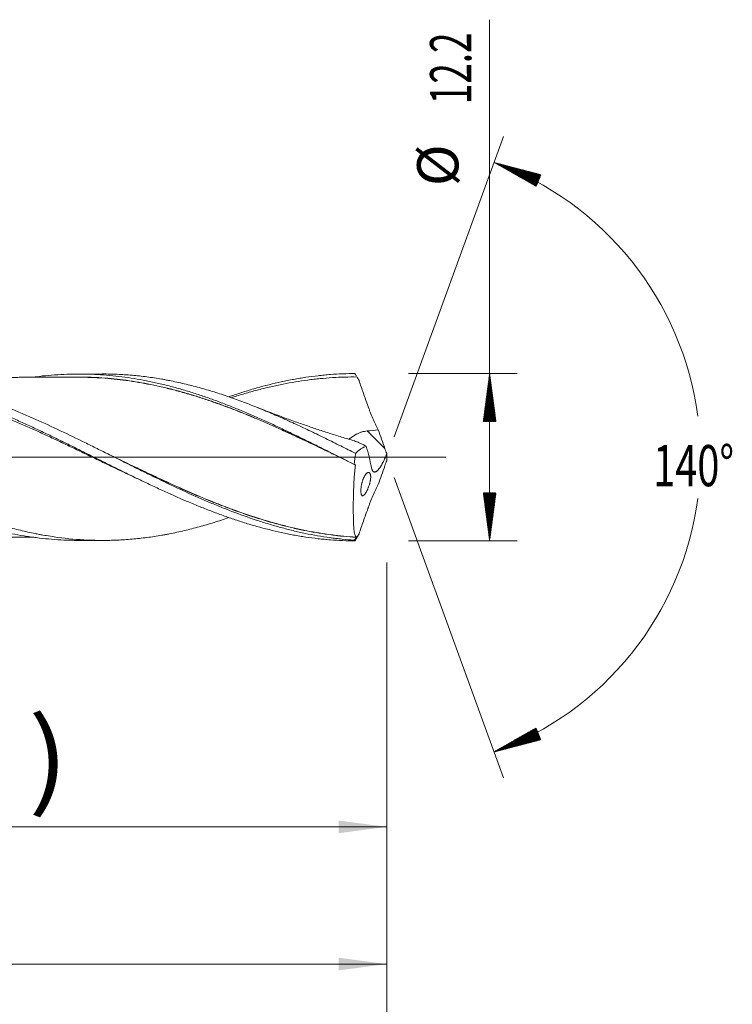
# Model space of a CAD drawing. Units: millimetres. Extents: x -200 to 104, y -200 to 32.
# Drawn here: x 52 to 104, y -40 to 32 of the extents above; entities that cross this region are included whole.
import ezdxf

# ---------------------------------------------------------------- set-up
doc = ezdxf.new("R2010")
doc.units = ezdxf.units.MM
doc.linetypes.add('CENTER', pattern=[47.5, 22, -8.5, 8.5, -8.5])
for name, color, linetype in [('1', 4, 'Continuous'), ('2', 7, 'Continuous'), ('SK2', 7, 'Continuous'), ('SK4', 2, 'CENTER')]:
    doc.layers.add(name, color=color, linetype=linetype)
doc.styles.add('iso_b_vert', font='simplex.shx')
doc.dimstyles.get("Standard").update_dxf_attribs({"dimtxt": 0.18, "dimasz": 0.18, "dimexe": 0.18, "dimexo": 0.0625, "dimgap": 0.09, "dimtad": 1, "dimzin": 0, "dimdsep": 52, "dimtxsty": 'Standard', "dimcen": 0.09, "dimadec": 0, "dimazin": 0, "dimtfac": 1, "dimtdec": 4, "dimtofl": 0, "dimtmove": 0, "dimatfit": 3, "dimfxl": 1, "dimtolj": 1, "dimtzin": 0, "dimarcsym": 0})

# ---------------------------------------------------------------- blocks, each defined once
blk = doc.blocks.new('_U0')
at = {"layer": 'SK2', "lineweight": 13}
for p, q in [((19.4, -7.6875), (19.4, -28.94799)), ((79, -7.6875), (79, -28.94799)), ((79, -26.94799), (19.4, -26.94799))]:
    blk.add_line(p, q, dxfattribs=at)
at = {"layer": 'SK2', "lineweight": 18}
for points in [[(19.4, -26.94799), (22.899998, -26.487206), (22.900002, -27.408774)], [(79, -26.94799), (75.500002, -27.408774), (75.499998, -26.487206)]]:
    blk.add_solid(points, dxfattribs=at)
at = {"layer": 'SK2', "lineweight": 18, "char_height": 3, "attachment_point": 7, "line_spacing_factor": 1.084337, "style": 'iso_b_vert'}
for s, insert in [('\\W1.1313;{\\H1.88x;(}', (43.738544, -24.750375)), ('\\W1.1313;{\\H1.88x;)}', (52.879456, -24.750375)), ('\\W0.7346;59.6', (45.838544, -24.750375))]:
    blk.add_mtext(s, dxfattribs=dict(at, insert=insert))
blk = doc.blocks.new('_U1')
at = {"layer": 'SK2', "lineweight": 13}
for p, q in [((2, -7.6875), (2, -38.94799)), ((79, -7.6875), (79, -38.94799)), ((79, -36.94799), (2, -36.94799))]:
    blk.add_line(p, q, dxfattribs=at)
at = {"layer": 'SK2', "lineweight": 18}
for points in [[(2, -36.94799), (5.499998, -36.487206), (5.500002, -37.408774)], [(79, -36.94799), (75.500002, -37.408774), (75.499998, -36.487206)]]:
    blk.add_solid(points, dxfattribs=at)
at = {"layer": 'SK2', "lineweight": 18, "insert": (38.867172, -36.062875), "char_height": 3, "attachment_point": 7, "line_spacing_factor": 1.084337, "style": 'iso_b_vert'}
blk.add_mtext('\\W0.6740;77', dxfattribs=at)
blk = doc.blocks.new('_U3')
at = {"layer": 'SK2', "lineweight": 13}
for p, q in [((79, -7.6875), (79, -54.94799)), ((-45, -8.5875), (-45, -54.94799)), ((-45, -52.94799), (79, -52.94799))]:
    blk.add_line(p, q, dxfattribs=at)
at = {"layer": 'SK2', "lineweight": 18}
for points in [[(-45, -52.94799), (-41.500002, -52.487206), (-41.499998, -53.408774)], [(79, -52.94799), (75.500002, -53.408774), (75.499998, -52.487206)]]:
    blk.add_solid(points, dxfattribs=at)
at = {"layer": 'SK2', "lineweight": 18, "insert": (14.463258, -52.062875), "char_height": 3, "attachment_point": 7, "line_spacing_factor": 1.084337, "style": 'iso_b_vert'}
blk.add_mtext('\\W0.6506;124', dxfattribs=at)
blk = doc.blocks.new('_U4')
at = {"layer": '2', "lineweight": 13}
for p, q in [((0, -7.6875), (0, -46.94799)), ((79, -7.6875), (79, -46.94799)), ((79, -44.94799), (0, -44.94799))]:
    blk.add_line(p, q, dxfattribs=at)
at = {"layer": '2', "lineweight": 18}
for points in [[(0, -44.94799), (3.499998, -44.487206), (3.500002, -45.408774)], [(79, -44.94799), (75.500002, -45.408774), (75.499998, -44.487206)]]:
    blk.add_solid(points, dxfattribs=at)
at = {"layer": '2', "lineweight": 18, "insert": (37.867172, -44.062875), "char_height": 3, "attachment_point": 7, "line_spacing_factor": 1.084337, "style": 'iso_b_vert'}
blk.add_mtext('\\W0.6927;79', dxfattribs=at)

msp = doc.modelspace()

# ---------------------------------------------------------------- hatches: boundary and pattern name
at = {"layer": '2', "lineweight": 13}
h = msp.add_hatch(dxfattribs=at)
h.set_pattern_fill('ANSI31', color=256, scale=0.0062, style=0)
h.paths.add_polyline_path([(86.5, 6.1), (86.961, 2.6), (86.039, 2.6)])
h = msp.add_hatch(dxfattribs=at)
h.set_pattern_fill('ANSI31', color=256, scale=0.0062, style=0)
h.paths.add_polyline_path([(86.5, -6.1), (86.039, -2.6), (86.961, -2.6)])
at = {"layer": 'SK2', "lineweight": 13}
h = msp.add_hatch(dxfattribs=at)
h.set_pattern_fill('ANSI31', color=256, scale=0.0062, style=0)
h.paths.add_polyline_path([(86.819, 21.485), (90.234, 20.59), (89.886, 19.737)])
h = msp.add_hatch(dxfattribs=at)
h.set_pattern_fill('ANSI31', color=256, scale=0.0062, style=0)
h.paths.add_polyline_path([(86.819, -21.485), (89.886, -19.737), (90.234, -20.59)])

# ---------------------------------------------------------------- linework, layer by layer
at = {"layer": '1', "lineweight": 18}
for p, q in [((58.282, 6.067), (56.531, 6.064)), ((56.531, -6.064), (58.282, -6.067))]:
    msp.add_line(p, q, dxfattribs=at)
at = {"layer": '1', "lineweight": 13}
msp.add_line((78.865, 0.626), (77.582, 1.913), dxfattribs=at)
at = {"layer": '1', "lineweight": 13, "ltscale": 0.05}
msp.add_line((-51.5, 0), (83.297, 0), dxfattribs=at)
at = {"layer": '1', "lineweight": 18}
for points, knots in [([(19.544, 5.971), (20.14, 5.945), (20.737, 5.897), (21.483, 5.811), (21.632, 5.792), (21.93, 5.753), (22.079, 5.731), (22.526, 5.664), (22.824, 5.614), (23.419, 5.503), (23.716, 5.443), (24.311, 5.313), (24.609, 5.244), (25.204, 5.094), (25.502, 5.015), (25.949, 4.889), (26.098, 4.846), (26.396, 4.757), (26.545, 4.712), (27.29, 4.48), (27.885, 4.279), (28.777, 3.954), (29.074, 3.842), (29.669, 3.611), (29.967, 3.492), (30.414, 3.308), (30.563, 3.246), (30.861, 3.121), (31.01, 3.058), (31.457, 2.867), (31.755, 2.736), (32.35, 2.471), (32.647, 2.336), (33.241, 2.061), (33.538, 1.921), (34.133, 1.639), (34.431, 1.496), (34.878, 1.281), (35.027, 1.208), (35.325, 1.063), (35.474, 0.991), (35.921, 0.772), (36.219, 0.625), (36.664, 0.404), (36.813, 0.33), (37.11, 0.182), (37.258, 0.108), (37.704, -0.114), (38.001, -0.262), (38.596, -0.557), (38.894, -0.704), (39.341, -0.924), (39.49, -0.997), (39.788, -1.143), (39.937, -1.215), (40.383, -1.432), (40.681, -1.576), (41.275, -1.86), (41.572, -2), (42.017, -2.208), (42.166, -2.277), (42.463, -2.414), (42.909, -2.617), (43.355, -2.815), (43.802, -3.01), (43.952, -3.074), (44.25, -3.201), (44.398, -3.263), (44.696, -3.387), (44.845, -3.448), (45.142, -3.57), (45.29, -3.629), (45.587, -3.747), (45.736, -3.805), (46.032, -3.92), (46.181, -3.976), (46.627, -4.142), (46.924, -4.249), (47.519, -4.455), (47.816, -4.554), (48.263, -4.697), (48.412, -4.744), (48.71, -4.835), (48.858, -4.88), (49.155, -4.967), (49.304, -5.009), (49.601, -5.092), (49.75, -5.131), (50.492, -5.325), (51.087, -5.461), (51.978, -5.635), (52.276, -5.689), (52.722, -5.761), (52.871, -5.784), (53.169, -5.827), (53.317, -5.847), (53.763, -5.904), (54.06, -5.936), (54.654, -5.99), (54.951, -6.011), (55.545, -6.044), (55.842, -6.054), (56.27, -6.062), (56.4, -6.063), (56.531, -6.064)], [0, 0, 0, 0, 0.048264, 0.048264, 0.06033, 0.06033, 0.072396, 0.072396, 0.096527, 0.096527, 0.120659, 0.120659, 0.144791, 0.144791, 0.168923, 0.168923, 0.180989, 0.180989, 0.193055, 0.193055, 0.241319, 0.241319, 0.26545, 0.26545, 0.289582, 0.289582, 0.301648, 0.301648, 0.313714, 0.313714, 0.337846, 0.337846, 0.361978, 0.361978, 0.38611, 0.38611, 0.410242, 0.410242, 0.422307, 0.422307, 0.434373, 0.434373, 0.458505, 0.458505, 0.470571, 0.470571, 0.482637, 0.482637, 0.506769, 0.506769, 0.530901, 0.530901, 0.542967, 0.542967, 0.555033, 0.555033, 0.579165, 0.579165, 0.603296, 0.603296, 0.615362, 0.615362, 0.627428, 0.65156, 0.65156, 0.663626, 0.663626, 0.675692, 0.675692, 0.687758, 0.687758, 0.699824, 0.699824, 0.71189, 0.71189, 0.723956, 0.723956, 0.748088, 0.748088, 0.772219, 0.772219, 0.784285, 0.784285, 0.796351, 0.796351, 0.808417, 0.808417, 0.820483, 0.820483, 0.868747, 0.868747, 0.892879, 0.892879, 0.904945, 0.904945, 0.917011, 0.917011, 0.941142, 0.941142, 0.965274, 0.965274, 0.989406, 0.989406, 1, 1, 1, 1]), ([(20.289, 5.998), (20.646, 5.999), (21.003, 5.992), (21.721, 5.961), (22.082, 5.938), (22.804, 5.876), (23.166, 5.837), (23.89, 5.743), (24.253, 5.688), (24.798, 5.594), (24.98, 5.561), (25.345, 5.49), (25.527, 5.453), (26.076, 5.336), (26.44, 5.251), (27.167, 5.067), (27.53, 4.968), (28.073, 4.81), (28.253, 4.755), (28.615, 4.644), (28.795, 4.586), (29.337, 4.41), (29.697, 4.287), (30.418, 4.028), (30.779, 3.894), (31.5, 3.614), (31.86, 3.469), (32.583, 3.17), (32.945, 3.015), (33.669, 2.698), (34.033, 2.535), (34.579, 2.285), (34.761, 2.201), (35.035, 2.074), (35.127, 2.031), (35.309, 1.945), (35.765, 1.73), (36.22, 1.512), (36.945, 1.16), (37.306, 0.982), (38.029, 0.626), (38.389, 0.446), (39.11, 0.087), (39.471, -0.092), (40.011, -0.362), (40.191, -0.452), (40.551, -0.631), (41.092, -0.899), (41.633, -1.165), (42.356, -1.517), (42.718, -1.692), (43.444, -2.038), (43.808, -2.208), (44.265, -2.418), (44.356, -2.46), (44.539, -2.543), (44.812, -2.667), (45.085, -2.788), (45.63, -3.029), (45.992, -3.185), (46.715, -3.487), (47.076, -3.633), (47.798, -3.916), (48.158, -4.052), (48.878, -4.313), (49.238, -4.438), (49.958, -4.676), (50.319, -4.789), (51.04, -5.002), (51.401, -5.103), (51.944, -5.243), (52.125, -5.288), (52.488, -5.375), (52.67, -5.417), (53.033, -5.496), (53.216, -5.534), (53.489, -5.589), (53.581, -5.606), (53.763, -5.641), (53.854, -5.657), (54.309, -5.738), (54.672, -5.795), (55.759, -5.941), (56.48, -6.007), (57.561, -6.057), (57.92, -6.066), (58.64, -6.067), (59, -6.06), (59.72, -6.029), (60.081, -6.006), (60.803, -5.943), (61.165, -5.903), (61.89, -5.808), (62.253, -5.752), (62.709, -5.672), (62.8, -5.656), (62.982, -5.622), (63.256, -5.57), (63.528, -5.514), (63.891, -5.435), (64.073, -5.394), (64.435, -5.309), (64.615, -5.264), (65.158, -5.125), (65.518, -5.026), (66.239, -4.814), (66.599, -4.702), (67.135, -4.525), (67.312, -4.465), (67.489, -4.404)], [0, 0, 0, 0, 0.022768, 0.022768, 0.045766, 0.045766, 0.068764, 0.068764, 0.091762, 0.091762, 0.103261, 0.103261, 0.11476, 0.11476, 0.137758, 0.137758, 0.160756, 0.160756, 0.172255, 0.172255, 0.183754, 0.183754, 0.206752, 0.206752, 0.22975, 0.22975, 0.252748, 0.252748, 0.275746, 0.275746, 0.298744, 0.298744, 0.310243, 0.310243, 0.315993, 0.315993, 0.321742, 0.34474, 0.34474, 0.367738, 0.367738, 0.390736, 0.390736, 0.413734, 0.413734, 0.425233, 0.425233, 0.436732, 0.45973, 0.45973, 0.482728, 0.482728, 0.505727, 0.505727, 0.511476, 0.511476, 0.517226, 0.528725, 0.528725, 0.551723, 0.551723, 0.574721, 0.574721, 0.597719, 0.597719, 0.620717, 0.620717, 0.643715, 0.643715, 0.666713, 0.666713, 0.678212, 0.678212, 0.689711, 0.689711, 0.70121, 0.70121, 0.706959, 0.706959, 0.712709, 0.712709, 0.735707, 0.735707, 0.781703, 0.781703, 0.804701, 0.804701, 0.827699, 0.827699, 0.850697, 0.850697, 0.873695, 0.873695, 0.896693, 0.896693, 0.902442, 0.902442, 0.908192, 0.919691, 0.919691, 0.93119, 0.93119, 0.942689, 0.942689, 0.965687, 0.965687, 0.988685, 0.988685, 1, 1, 1, 1]), ([(61.082, -1.681), (60.949, -1.619), (60.816, -1.557), (60.383, -1.355), (60.084, -1.215), (59.485, -0.931), (59.186, -0.788), (58.587, -0.502), (58.288, -0.358), (57.84, -0.141), (57.69, -0.069), (57.391, 0.075), (57.241, 0.147), (56.792, 0.364), (56.492, 0.508), (55.894, 0.794), (55.594, 0.937), (54.995, 1.221), (54.696, 1.362), (54.098, 1.641), (53.799, 1.779), (53.35, 1.983), (53.2, 2.051), (52.901, 2.185), (52.751, 2.252), (52.302, 2.451), (52.003, 2.581), (51.108, 2.964), (50.511, 3.209), (49.615, 3.557), (49.317, 3.671), (48.869, 3.836), (48.719, 3.89), (48.42, 3.996), (48.27, 4.049), (47.522, 4.306), (46.924, 4.496), (46.027, 4.757), (45.727, 4.839), (45.128, 4.995), (44.829, 5.069), (44.231, 5.206), (43.932, 5.271), (43.334, 5.389), (43.035, 5.443), (42.586, 5.517), (42.436, 5.541), (42.137, 5.585), (41.987, 5.606), (41.538, 5.665), (41.239, 5.699), (40.641, 5.757), (40.342, 5.781), (39.893, 5.808), (39.743, 5.816), (39.444, 5.829), (39.294, 5.834), (38.845, 5.846), (38.546, 5.849), (38.097, 5.844), (37.947, 5.841), (37.648, 5.833), (37.498, 5.828), (37.049, 5.807), (36.75, 5.788), (36.153, 5.739), (35.854, 5.71), (35.257, 5.64), (34.959, 5.601), (34.362, 5.511), (34.063, 5.461), (33.466, 5.352), (33.167, 5.292), (32.718, 5.196), (32.568, 5.162), (32.269, 5.093), (32.119, 5.057), (31.67, 4.947), (31.371, 4.868), (30.773, 4.702), (30.474, 4.615), (29.965, 4.459), (29.756, 4.393), (29.547, 4.325)], [0, 0, 0, 0, 0.01269, 0.01269, 0.041144, 0.041144, 0.069597, 0.069597, 0.098051, 0.098051, 0.112278, 0.112278, 0.126504, 0.126504, 0.154958, 0.154958, 0.183412, 0.183412, 0.211865, 0.211865, 0.240319, 0.240319, 0.254545, 0.254545, 0.268772, 0.268772, 0.297226, 0.297226, 0.354133, 0.354133, 0.382586, 0.382586, 0.396813, 0.396813, 0.41104, 0.41104, 0.467947, 0.467947, 0.496401, 0.496401, 0.524854, 0.524854, 0.553308, 0.553308, 0.581761, 0.581761, 0.595988, 0.595988, 0.610215, 0.610215, 0.638668, 0.638668, 0.667122, 0.667122, 0.681349, 0.681349, 0.695575, 0.695575, 0.724029, 0.724029, 0.738256, 0.738256, 0.752483, 0.752483, 0.780936, 0.780936, 0.80939, 0.80939, 0.837843, 0.837843, 0.866297, 0.866297, 0.89475, 0.89475, 0.908977, 0.908977, 0.923204, 0.923204, 0.951657, 0.951657, 0.980111, 0.980111, 1, 1, 1, 1]), ([(29.813, 4.506), (29.927, 4.543), (30.041, 4.58), (30.453, 4.712), (30.752, 4.803), (31.349, 4.977), (31.648, 5.059), (32.245, 5.214), (32.544, 5.287), (33.141, 5.424), (33.44, 5.487), (34.037, 5.603), (34.336, 5.657), (34.933, 5.753), (35.231, 5.796), (35.829, 5.871), (36.127, 5.904), (36.724, 5.958), (37.023, 5.979), (37.62, 6.012), (37.919, 6.022), (38.516, 6.033), (38.814, 6.033), (39.412, 6.021), (39.71, 6.01), (40.307, 5.977), (40.606, 5.955), (41.203, 5.9), (41.501, 5.867), (42.098, 5.791), (42.397, 5.748), (42.993, 5.65), (43.292, 5.597), (43.889, 5.479), (44.187, 5.415), (44.784, 5.278), (45.083, 5.204), (45.679, 5.048), (45.978, 4.965), (46.575, 4.79), (46.873, 4.699), (47.47, 4.507), (47.768, 4.406), (48.365, 4.198), (48.663, 4.09), (49.111, 3.923), (49.26, 3.866), (49.558, 3.751), (49.707, 3.692), (50.453, 3.396), (51.048, 3.146), (51.794, 2.82), (51.943, 2.754), (52.242, 2.621), (52.391, 2.553), (52.838, 2.35), (53.136, 2.212), (53.733, 1.933), (54.031, 1.791), (54.479, 1.577), (54.628, 1.505), (54.926, 1.36), (55.224, 1.215), (55.522, 1.069), (55.821, 0.922), (55.97, 0.848), (56.417, 0.627), (56.715, 0.478), (57.312, 0.181), (57.61, 0.032), (58.207, -0.266), (58.505, -0.415), (59.101, -0.712), (59.399, -0.86), (59.996, -1.154), (60.294, -1.3), (60.89, -1.59), (61.188, -1.734), (61.784, -2.018), (62.083, -2.158), (62.977, -2.573), (63.572, -2.841), (64.317, -3.163), (64.466, -3.226), (64.764, -3.352), (64.913, -3.414), (65.36, -3.598), (65.658, -3.718), (66.254, -3.95), (66.552, -4.063), (67.148, -4.281), (67.446, -4.386), (68.042, -4.589), (68.34, -4.686), (68.787, -4.825), (68.936, -4.871), (69.234, -4.959), (69.979, -5.175), (70.723, -5.362), (71.467, -5.525), (71.616, -5.556), (71.914, -5.616), (72.212, -5.674), (72.51, -5.726), (72.808, -5.776), (72.957, -5.8), (73.404, -5.867), (73.702, -5.906), (74.149, -5.957), (74.298, -5.973), (74.596, -6.001), (74.745, -6.014), (75.191, -6.049), (75.489, -6.067), (76.085, -6.092), (76.383, -6.098), (76.681, -6.1)], [0, 0, 0, 0, 0.007274, 0.007274, 0.026365, 0.026365, 0.045455, 0.045455, 0.064546, 0.064546, 0.083637, 0.083637, 0.102728, 0.102728, 0.121819, 0.121819, 0.14091, 0.14091, 0.160001, 0.160001, 0.179092, 0.179092, 0.198183, 0.198183, 0.217273, 0.217273, 0.236364, 0.236364, 0.255455, 0.255455, 0.274546, 0.274546, 0.293637, 0.293637, 0.312728, 0.312728, 0.331819, 0.331819, 0.35091, 0.35091, 0.370001, 0.370001, 0.389091, 0.389091, 0.408182, 0.408182, 0.417728, 0.417728, 0.427273, 0.427273, 0.465455, 0.465455, 0.475, 0.475, 0.484546, 0.484546, 0.503637, 0.503637, 0.522728, 0.522728, 0.532273, 0.532273, 0.541819, 0.551364, 0.551364, 0.560909, 0.560909, 0.58, 0.58, 0.599091, 0.599091, 0.618182, 0.618182, 0.637273, 0.637273, 0.656364, 0.656364, 0.675455, 0.675455, 0.694546, 0.694546, 0.732728, 0.732728, 0.742273, 0.742273, 0.751818, 0.751818, 0.770909, 0.770909, 0.79, 0.79, 0.809091, 0.809091, 0.828182, 0.828182, 0.837727, 0.837727, 0.847273, 0.885455, 0.885455, 0.895, 0.895, 0.904546, 0.914091, 0.914091, 0.923636, 0.923636, 0.942727, 0.942727, 0.952273, 0.952273, 0.961818, 0.961818, 0.980909, 0.980909, 1, 1, 1, 1]), ([(76.637, -6.049), (76.339, -6.029), (76.042, -6.004), (75.595, -5.958), (75.446, -5.941), (75.148, -5.905), (74.999, -5.886), (74.255, -5.782), (73.66, -5.679), (72.769, -5.493), (72.472, -5.426), (71.878, -5.283), (71.581, -5.207), (71.135, -5.085), (70.986, -5.043), (70.688, -4.958), (70.539, -4.913), (70.092, -4.778), (69.795, -4.684), (68.903, -4.388), (68.309, -4.175), (67.417, -3.833), (66.971, -3.657), (66.525, -3.474), (66.227, -3.35), (66.078, -3.287), (65.333, -2.97), (64.738, -2.705), (63.55, -2.158), (62.956, -1.876), (62.211, -1.516), (62.063, -1.444), (61.765, -1.298), (61.615, -1.225), (61.168, -1.005), (60.871, -0.858), (59.978, -0.414), (59.384, -0.116), (58.492, 0.33), (58.195, 0.479), (57.748, 0.701), (57.599, 0.775), (57.301, 0.922), (57.152, 0.996), (56.407, 1.363), (55.812, 1.651), (54.622, 2.214), (54.028, 2.488), (53.283, 2.819), (53.134, 2.884), (52.836, 3.014), (52.687, 3.078), (52.24, 3.269), (51.942, 3.393), (51.049, 3.755), (50.455, 3.983), (49.562, 4.303), (49.264, 4.406), (48.817, 4.554), (48.668, 4.602), (48.37, 4.697), (48.221, 4.743), (47.475, 4.97), (46.88, 5.133), (45.69, 5.42), (45.096, 5.545), (44.35, 5.675), (44.201, 5.7), (43.903, 5.747), (43.754, 5.769), (43.306, 5.832), (43.008, 5.868), (42.115, 5.962), (41.52, 6.003), (40.651, 6.03), (40.376, 6.034), (40.101, 6.034)], [0, 0, 0, 0, 0.024437, 0.024437, 0.036655, 0.036655, 0.048873, 0.048873, 0.097747, 0.097747, 0.122184, 0.122184, 0.14662, 0.14662, 0.158839, 0.158839, 0.171057, 0.171057, 0.195494, 0.195494, 0.244367, 0.244367, 0.268804, 0.281022, 0.281022, 0.293241, 0.293241, 0.342114, 0.342114, 0.390988, 0.390988, 0.403206, 0.403206, 0.415424, 0.415424, 0.439861, 0.439861, 0.488735, 0.488735, 0.513171, 0.513171, 0.52539, 0.52539, 0.537608, 0.537608, 0.586482, 0.586482, 0.635355, 0.635355, 0.647573, 0.647573, 0.659792, 0.659792, 0.684229, 0.684229, 0.733102, 0.733102, 0.757539, 0.757539, 0.769757, 0.769757, 0.781975, 0.781975, 0.830849, 0.830849, 0.879722, 0.879722, 0.891941, 0.891941, 0.904159, 0.904159, 0.928596, 0.928596, 0.977469, 0.977469, 1, 1, 1, 1]), ([(56.533, 5.828), (56.263, 5.828), (55.781, 5.828), (55.14, 5.827), (54.644, 5.828), (54.245, 5.827), (53.887, 5.826), (53.467, 5.824), (52.957, 5.823), (52.389, 5.822), (51.801, 5.82), (51.145, 5.82), (50.397, 5.82), (49.624, 5.82), (48.909, 5.817), (48.212, 5.815), (47.448, 5.814), (46.601, 5.814), (45.792, 5.812), (45.079, 5.81), (44.457, 5.809), (43.877, 5.808), (43.502, 5.808), (43.337, 5.808)], [0, 0, 0, 0, 0.061503, 0.109878, 0.145426, 0.174489, 0.201456, 0.226743, 0.269956, 0.317364, 0.355855, 0.403669, 0.466366, 0.525861, 0.579136, 0.628842, 0.684367, 0.752756, 0.82131, 0.868135, 0.914794, 0.962571, 1, 1, 1, 1]), ([(53.285, 5.842), (53.345, 5.85), (53.406, 5.858), (53.763, 5.904), (54.06, 5.936), (54.654, 5.99), (54.951, 6.011), (55.545, 6.044), (55.842, 6.054), (56.436, 6.065), (56.734, 6.065), (57.18, 6.057), (57.329, 6.052), (57.626, 6.041), (57.775, 6.034), (58.22, 6.009), (58.517, 5.987), (59.111, 5.933), (59.408, 5.9), (60.002, 5.825), (60.299, 5.782), (60.893, 5.685), (61.19, 5.631), (61.636, 5.543), (61.785, 5.512), (62.083, 5.448), (62.529, 5.349), (62.974, 5.239), (63.568, 5.083), (63.865, 5.001), (64.458, 4.827), (64.755, 4.735), (65.349, 4.543), (65.646, 4.443), (66.092, 4.287), (66.241, 4.234), (66.539, 4.127), (66.687, 4.072), (67.133, 3.905), (67.43, 3.79), (68.023, 3.552), (68.319, 3.43), (68.913, 3.181), (69.209, 3.053), (69.804, 2.793), (70.101, 2.66), (70.547, 2.457), (70.696, 2.389), (70.993, 2.251), (71.142, 2.181), (71.439, 2.041), (71.587, 1.97), (71.884, 1.828), (72.032, 1.757), (72.478, 1.542), (72.775, 1.397), (73.221, 1.179), (73.37, 1.106), (73.667, 0.959), (73.816, 0.885), (74.262, 0.664), (74.56, 0.515), (75.451, 0.068), (76.044, -0.232), (76.637, -0.532)], [0, 0, 0, 0, 0.007747, 0.007747, 0.045911, 0.045911, 0.084074, 0.084074, 0.122238, 0.122238, 0.160401, 0.160401, 0.179483, 0.179483, 0.198565, 0.198565, 0.236729, 0.236729, 0.274892, 0.274892, 0.313056, 0.313056, 0.351219, 0.351219, 0.370301, 0.370301, 0.389383, 0.427546, 0.427546, 0.46571, 0.46571, 0.503874, 0.503874, 0.542037, 0.542037, 0.561119, 0.561119, 0.580201, 0.580201, 0.618364, 0.618364, 0.656528, 0.656528, 0.694691, 0.694691, 0.732855, 0.732855, 0.751937, 0.751937, 0.771019, 0.771019, 0.7901, 0.7901, 0.809182, 0.809182, 0.847346, 0.847346, 0.866428, 0.866428, 0.885509, 0.885509, 0.923673, 0.923673, 1, 1, 1, 1]), ([(56.127, 5.835), (56.458, 5.84), (56.789, 5.839), (57.269, 5.829), (57.418, 5.825), (57.718, 5.814), (57.867, 5.807), (58.316, 5.782), (58.614, 5.76), (59.209, 5.704), (59.506, 5.671), (60.1, 5.595), (60.396, 5.552), (60.988, 5.458), (61.284, 5.406), (61.875, 5.292), (62.17, 5.23), (62.761, 5.096), (63.057, 5.025), (63.649, 4.874), (63.945, 4.793), (64.537, 4.625), (64.833, 4.536), (65.427, 4.351), (65.724, 4.253), (66.172, 4.102), (66.396, 4.024), (66.62, 3.945), (66.77, 3.891), (66.844, 3.864), (67.218, 3.728), (67.517, 3.616), (68.112, 3.386), (68.409, 3.268), (69.003, 3.027), (69.299, 2.903), (70.187, 2.526), (70.779, 2.266), (71.516, 1.93), (71.664, 1.862), (71.959, 1.726), (72.107, 1.658), (72.55, 1.451), (72.846, 1.312), (73.735, 0.892), (74.328, 0.608), (75.155, 0.208), (75.386, 0.096), (75.618, -0.016)], [0, 0, 0, 0, 0.050544, 0.050544, 0.073394, 0.073394, 0.096243, 0.096243, 0.141943, 0.141943, 0.187643, 0.187643, 0.233342, 0.233342, 0.279042, 0.279042, 0.324742, 0.324742, 0.370441, 0.370441, 0.416141, 0.416141, 0.461841, 0.461841, 0.50754, 0.50754, 0.53039, 0.541815, 0.541815, 0.55324, 0.55324, 0.59894, 0.59894, 0.644639, 0.644639, 0.690339, 0.690339, 0.781738, 0.781738, 0.804588, 0.804588, 0.827438, 0.827438, 0.873138, 0.873138, 0.964537, 0.964537, 1, 1, 1, 1]), ([(76.143, -0.282), (76.035, -0.23), (75.928, -0.178), (75.522, 0.019), (75.224, 0.164), (74.33, 0.595), (73.737, 0.879), (72.848, 1.299), (72.552, 1.437), (72.109, 1.643), (71.961, 1.712), (71.666, 1.848), (71.518, 1.915), (70.78, 2.251), (70.189, 2.511), (69.3, 2.888), (69.004, 3.011), (68.41, 3.253), (68.113, 3.371), (67.518, 3.601), (67.219, 3.713), (66.845, 3.849), (66.771, 3.876), (66.621, 3.929), (66.397, 4.009), (66.173, 4.086), (65.725, 4.238), (65.428, 4.335), (64.834, 4.521), (64.538, 4.61), (63.945, 4.779), (63.649, 4.859), (63.058, 5.011), (62.762, 5.082), (62.171, 5.216), (61.875, 5.278), (61.284, 5.392), (60.989, 5.444), (60.397, 5.539), (60.1, 5.582), (59.507, 5.659), (59.209, 5.692), (58.614, 5.748), (58.316, 5.771), (57.867, 5.796), (57.718, 5.803), (57.418, 5.814), (57.269, 5.818), (56.916, 5.826), (56.713, 5.828), (56.509, 5.828)], [0, 0, 0, 0, 0.016289, 0.016289, 0.061663, 0.061663, 0.152412, 0.152412, 0.197786, 0.197786, 0.220473, 0.220473, 0.24316, 0.24316, 0.333908, 0.333908, 0.379282, 0.379282, 0.424656, 0.424656, 0.47003, 0.47003, 0.481374, 0.481374, 0.492717, 0.515404, 0.515404, 0.560779, 0.560779, 0.606153, 0.606153, 0.651527, 0.651527, 0.696901, 0.696901, 0.742275, 0.742275, 0.787649, 0.787649, 0.833023, 0.833023, 0.878397, 0.878397, 0.923771, 0.923771, 0.946459, 0.946459, 0.969146, 0.969146, 1, 1, 1, 1]), ([(58.281, 6.067), (58.641, 6.067), (59, 6.06), (59.72, 6.029), (60.081, 6.006), (60.803, 5.943), (61.165, 5.903), (61.89, 5.808), (62.253, 5.752), (62.709, 5.672), (62.8, 5.656), (62.982, 5.622), (63.256, 5.57), (63.528, 5.514), (63.891, 5.435), (64.073, 5.394), (64.435, 5.309), (64.615, 5.264), (65.158, 5.125), (65.518, 5.026), (66.239, 4.814), (66.599, 4.702), (67.318, 4.465), (67.677, 4.34), (68.397, 4.08), (68.757, 3.944), (69.478, 3.662), (69.838, 3.515), (70.561, 3.212), (70.924, 3.056), (71.469, 2.815), (71.65, 2.734), (71.924, 2.61), (72.015, 2.569), (72.197, 2.485), (72.288, 2.444), (72.744, 2.233), (73.107, 2.061), (73.834, 1.714), (74.197, 1.537), (74.923, 1.181), (75.286, 1.001), (75.831, 0.729), (76.013, 0.638), (76.377, 0.455), (76.559, 0.363), (76.741, 0.271)], [0, 0, 0, 0, 0.058768, 0.058768, 0.117595, 0.117595, 0.176422, 0.176422, 0.235249, 0.235249, 0.249956, 0.249956, 0.264663, 0.294076, 0.294076, 0.32349, 0.32349, 0.352903, 0.352903, 0.41173, 0.41173, 0.470557, 0.470557, 0.529384, 0.529384, 0.588211, 0.588211, 0.647038, 0.647038, 0.705865, 0.705865, 0.735279, 0.735279, 0.749985, 0.749985, 0.764692, 0.764692, 0.823519, 0.823519, 0.882346, 0.882346, 0.941173, 0.941173, 0.970587, 0.970587, 1, 1, 1, 1]), ([(67.489, 4.4), (67.574, 4.43), (67.659, 4.459), (68.042, 4.589), (68.34, 4.686), (68.787, 4.825), (68.936, 4.871), (69.234, 4.959), (69.979, 5.175), (70.723, 5.362), (71.467, 5.525), (71.616, 5.556), (71.914, 5.616), (72.212, 5.674), (72.51, 5.726), (72.808, 5.776), (72.957, 5.8), (73.404, 5.867), (73.702, 5.906), (74.149, 5.957), (74.298, 5.973), (74.596, 6.001), (74.745, 6.014), (75.191, 6.049), (75.489, 6.067), (76.085, 6.092), (76.383, 6.098), (76.681, 6.1)], [0, 0, 0, 0, 0.02771, 0.02771, 0.124939, 0.124939, 0.173554, 0.173554, 0.222168, 0.416626, 0.416626, 0.465241, 0.465241, 0.513855, 0.56247, 0.56247, 0.611084, 0.611084, 0.708313, 0.708313, 0.756928, 0.756928, 0.805542, 0.805542, 0.902771, 0.902771, 1, 1, 1, 1]), ([(76.836, 5.845), (76.536, 5.848), (76.237, 5.846), (75.638, 5.83), (75.339, 5.817), (74.741, 5.78), (74.441, 5.756), (73.992, 5.713), (73.843, 5.697), (73.543, 5.663), (73.394, 5.644), (72.646, 5.546), (72.049, 5.447), (71.154, 5.269), (70.856, 5.205), (70.259, 5.068), (69.96, 4.994), (69.512, 4.877), (69.362, 4.837), (69.063, 4.754), (68.913, 4.712), (68.464, 4.582), (68.165, 4.491), (67.8, 4.375), (67.735, 4.354), (67.67, 4.333)], [0, 0, 0, 0, 0.097867, 0.097867, 0.195733, 0.195733, 0.2936, 0.2936, 0.342533, 0.342533, 0.391466, 0.391466, 0.587199, 0.587199, 0.685066, 0.685066, 0.782932, 0.782932, 0.831865, 0.831865, 0.880799, 0.880799, 0.978665, 0.978665, 1, 1, 1, 1]), ([(76.681, 6.1), (76.707, 6.058), (76.732, 6.015), (76.771, 5.952), (76.783, 5.932), (76.796, 5.912)], [0, 0, 0, 0, 0.676232, 0.676232, 1, 1, 1, 1]), ([(78.382, 1.99), (78.364, 2.023), (78.347, 2.056), (78.312, 2.123), (78.26, 2.223), (78.209, 2.326), (78.11, 2.535), (78.045, 2.678), (77.92, 2.97), (77.86, 3.12), (77.771, 3.35), (77.742, 3.427), (77.7, 3.542), (77.686, 3.581), (77.665, 3.639), (77.658, 3.658), (77.644, 3.697), (77.582, 3.871), (77.521, 4.044), (77.412, 4.354), (77.357, 4.508), (77.25, 4.818), (77.196, 4.972), (77.089, 5.281), (77.036, 5.435), (76.983, 5.589)], [0, 0, 0, 0, 0.03125, 0.03125, 0.0625, 0.125, 0.125, 0.25, 0.25, 0.375, 0.375, 0.4375, 0.4375, 0.46875, 0.46875, 0.484375, 0.484375, 0.5, 0.625, 0.625, 0.75, 0.75, 0.875, 0.875, 1, 1, 1, 1]), ([(76.648, 1.185), (76.489, 1.232), (76.025, 1.371), (75.254, 1.61), (74.35, 1.901), (73.457, 2.199), (72.548, 2.513), (71.548, 2.872), (70.462, 3.276), (69.705, 3.571), (69.33, 3.721)], [0, 0, 0, 0, 0.064479, 0.187067, 0.312785, 0.431868, 0.551518, 0.684932, 0.843483, 1, 1, 1, 1]), ([(77.582, 1.913), (77.511, 1.908), (77.441, 1.898), (77.302, 1.871), (77.233, 1.853), (77.131, 1.821), (77.097, 1.809), (77.031, 1.785), (76.998, 1.771), (76.903, 1.73), (76.842, 1.7), (76.753, 1.651), (76.724, 1.635), (76.668, 1.601), (76.64, 1.584), (76.56, 1.533), (76.509, 1.499), (76.438, 1.449), (76.414, 1.432), (76.38, 1.408), (76.369, 1.399), (76.347, 1.383), (76.336, 1.375), (76.292, 1.343), (76.261, 1.319), (76.231, 1.297)], [0, 0, 0, 0, 0.128333, 0.128333, 0.256665, 0.256665, 0.320832, 0.320832, 0.384998, 0.384998, 0.513331, 0.513331, 0.577497, 0.577497, 0.641663, 0.641663, 0.769996, 0.769996, 0.834162, 0.834162, 0.866245, 0.866245, 0.898328, 0.898328, 1, 1, 1, 1]), ([(76.647, 1.185), (76.707, 1.167), (76.769, 1.145), (76.85, 1.114), (76.868, 1.107), (76.904, 1.093), (76.922, 1.085), (76.977, 1.063), (77.013, 1.047), (77.124, 0.997), (77.199, 0.961), (77.35, 0.883), (77.427, 0.842), (77.504, 0.799)], [0, 0, 0, 0, 0.229189, 0.229189, 0.293423, 0.293423, 0.357657, 0.357657, 0.486126, 0.486126, 0.743063, 0.743063, 1, 1, 1, 1]), ([(76.741, 0.271), (76.802, 0.337), (76.864, 0.398), (76.99, 0.509), (77.054, 0.559), (77.182, 0.648), (77.246, 0.686), (77.342, 0.735), (77.375, 0.75), (77.439, 0.776), (77.471, 0.788), (77.504, 0.799)], [0, 0, 0, 0, 0.25, 0.25, 0.5, 0.5, 0.75, 0.75, 0.875, 0.875, 1, 1, 1, 1]), ([(58.545, 0.303), (58.67, 0.243), (58.795, 0.183), (59.517, -0.165), (60.112, -0.451), (61.002, -0.876), (61.298, -1.017), (61.891, -1.297), (62.187, -1.436), (62.779, -1.712), (63.076, -1.848), (63.669, -2.117), (63.965, -2.25), (64.856, -2.643), (65.452, -2.897), (66.199, -3.202), (66.349, -3.262), (66.649, -3.382), (66.799, -3.441), (67.248, -3.615), (67.547, -3.727), (68.442, -4.055), (69.036, -4.258), (70.222, -4.633), (70.814, -4.804), (71.555, -4.995), (71.703, -5.032), (71.999, -5.105), (72.147, -5.14), (72.591, -5.241), (72.888, -5.304), (73.778, -5.48), (74.522, -5.602), (75.269, -5.693), (75.568, -5.727), (75.718, -5.742), (76.168, -5.785), (76.467, -5.808), (76.767, -5.826)], [0, 0, 0, 0, 0.020568, 0.020568, 0.118511, 0.118511, 0.167483, 0.167483, 0.216454, 0.216454, 0.265426, 0.265426, 0.314398, 0.314398, 0.412341, 0.412341, 0.436827, 0.436827, 0.461312, 0.461312, 0.510284, 0.510284, 0.608227, 0.608227, 0.70617, 0.70617, 0.730656, 0.730656, 0.755142, 0.755142, 0.804114, 0.804114, 0.902057, 0.926543, 0.926543, 0.951028, 0.951028, 1, 1, 1, 1]), ([(78.998, 0.257), (78.975, 0.192), (78.952, 0.128), (78.915, 0.033), (78.896, -0.014), (78.877, -0.061), (78.863, -0.092), (78.857, -0.108), (78.823, -0.185), (78.795, -0.245), (78.739, -0.361), (78.71, -0.417), (78.666, -0.499), (78.651, -0.525), (78.629, -0.564), (78.621, -0.577), (78.606, -0.602), (78.599, -0.615), (78.561, -0.676), (78.531, -0.722), (78.471, -0.806), (78.442, -0.845), (78.405, -0.888), (78.398, -0.897), (78.383, -0.913), (78.376, -0.921), (78.354, -0.944), (78.34, -0.959), (78.298, -0.998), (78.271, -1.019), (78.232, -1.045), (78.219, -1.052), (78.201, -1.061), (78.194, -1.064), (78.182, -1.069), (78.176, -1.071), (78.146, -1.08), (78.124, -1.083), (78.092, -1.08), (78.076, -1.076), (78.062, -1.07), (78.052, -1.066), (78.047, -1.063), (78.024, -1.049), (78.007, -1.033), (77.975, -0.994), (77.961, -0.97), (77.941, -0.929), (77.935, -0.914), (77.923, -0.883), (77.917, -0.867), (77.901, -0.815), (77.892, -0.778), (77.884, -0.737)], [0, 0, 0, 0, 0.0625, 0.0625, 0.09375, 0.109375, 0.109375, 0.125, 0.125, 0.1875, 0.1875, 0.25, 0.25, 0.28125, 0.28125, 0.296875, 0.296875, 0.3125, 0.3125, 0.375, 0.375, 0.4375, 0.4375, 0.453125, 0.453125, 0.46875, 0.46875, 0.5, 0.5, 0.5625, 0.5625, 0.59375, 0.59375, 0.609375, 0.609375, 0.625, 0.625, 0.6875, 0.6875, 0.71875, 0.734375, 0.734375, 0.75, 0.75, 0.8125, 0.8125, 0.875, 0.875, 0.90625, 0.90625, 0.9375, 0.9375, 1, 1, 1, 1]), ([(76.765, -5.837), (76.465, -5.819), (76.165, -5.796), (75.716, -5.754), (75.566, -5.738), (75.266, -5.705), (75.117, -5.687), (74.37, -5.59), (73.776, -5.493), (72.885, -5.318), (72.589, -5.255), (72.144, -5.153), (71.996, -5.118), (71.7, -5.046), (71.552, -5.009), (70.812, -4.818), (70.22, -4.647), (69.033, -4.272), (68.439, -4.069), (67.544, -3.741), (67.245, -3.629), (66.796, -3.454), (66.646, -3.395), (66.346, -3.276), (66.197, -3.216), (65.449, -2.91), (64.854, -2.656), (63.963, -2.263), (63.666, -2.13), (63.073, -1.86), (62.777, -1.724), (62.184, -1.448), (61.888, -1.309), (61.295, -1.029), (60.999, -0.888), (60.187, -0.499), (59.672, -0.251), (59.155, -0.001)], [0, 0, 0, 0, 0.050671, 0.050671, 0.076007, 0.076007, 0.101343, 0.101343, 0.202686, 0.202686, 0.253357, 0.253357, 0.278693, 0.278693, 0.304028, 0.304028, 0.405371, 0.405371, 0.506714, 0.506714, 0.557385, 0.557385, 0.582721, 0.582721, 0.608057, 0.608057, 0.7094, 0.7094, 0.760071, 0.760071, 0.810742, 0.810742, 0.861414, 0.861414, 0.912085, 0.912085, 1, 1, 1, 1]), ([(76.717, -0.561), (76.698, -0.727), (76.682, -0.891), (76.654, -1.216), (76.63, -1.537), (76.612, -1.852), (76.6, -2.085), (76.595, -2.202), (76.591, -2.317), (76.588, -2.393), (76.587, -2.431), (76.58, -2.621), (76.573, -2.916), (76.566, -3.336), (76.565, -3.6), (76.565, -3.792), (76.566, -3.887), (76.566, -3.979), (76.567, -4.04), (76.567, -4.071), (76.569, -4.22), (76.573, -4.447), (76.582, -4.755), (76.591, -4.938), (76.599, -5.067), (76.602, -5.108), (76.609, -5.188), (76.612, -5.227), (76.623, -5.337), (76.631, -5.404), (76.65, -5.525), (76.672, -5.631), (76.699, -5.712), (76.73, -5.779), (76.748, -5.806), (76.767, -5.826)], [0, 0, 0, 0, 0.0625, 0.0625, 0.125, 0.1875, 0.1875, 0.21875, 0.234375, 0.234375, 0.25, 0.25, 0.3125, 0.375, 0.4375, 0.4375, 0.46875, 0.484375, 0.484375, 0.5, 0.5, 0.5625, 0.625, 0.6875, 0.6875, 0.71875, 0.71875, 0.75, 0.75, 0.8125, 0.8125, 0.875, 0.9375, 0.9375, 1, 1, 1, 1]), ([(77.415, -2.684), (77.393, -2.712), (77.372, -2.736), (77.332, -2.774), (77.313, -2.788), (77.276, -2.808), (77.259, -2.812), (77.227, -2.812), (77.213, -2.807), (77.186, -2.786), (77.174, -2.77), (77.153, -2.73), (77.145, -2.704), (77.13, -2.643), (77.125, -2.607), (77.12, -2.548), (77.119, -2.527), (77.118, -2.494), (77.118, -2.483), (77.117, -2.459), (77.117, -2.447), (77.118, -2.387), (77.121, -2.335), (77.128, -2.253), (77.131, -2.225), (77.137, -2.182), (77.139, -2.168), (77.143, -2.138), (77.145, -2.124), (77.157, -2.051), (77.168, -1.991), (77.185, -1.916), (77.189, -1.901), (77.196, -1.871), (77.207, -1.827), (77.227, -1.755), (77.246, -1.699), (77.264, -1.644), (77.274, -1.617), (77.294, -1.565), (77.304, -1.54), (77.326, -1.492), (77.336, -1.469), (77.369, -1.401), (77.392, -1.361), (77.426, -1.307), (77.438, -1.29), (77.455, -1.267), (77.461, -1.259), (77.473, -1.244), (77.478, -1.237), (77.507, -1.203), (77.53, -1.181), (77.558, -1.159), (77.564, -1.155), (77.575, -1.147), (77.58, -1.143), (77.597, -1.134), (77.607, -1.128), (77.639, -1.116), (77.659, -1.112), (77.683, -1.113), (77.688, -1.114), (77.697, -1.115), (77.702, -1.116), (77.715, -1.121), (77.724, -1.125), (77.749, -1.141), (77.764, -1.156), (77.783, -1.186), (77.789, -1.197), (77.801, -1.222), (77.806, -1.236), (77.819, -1.281), (77.825, -1.315), (77.831, -1.374), (77.833, -1.394), (77.834, -1.439), (77.834, -1.461), (77.831, -1.533), (77.827, -1.584), (77.817, -1.652), (77.815, -1.666), (77.81, -1.694), (77.808, -1.708), (77.8, -1.751), (77.788, -1.808), (77.774, -1.866), (77.763, -1.911), (77.759, -1.926), (77.75, -1.955), (77.746, -1.97), (77.724, -2.043), (77.705, -2.101), (77.679, -2.172), (77.674, -2.186), (77.663, -2.213), (77.647, -2.254), (77.619, -2.32), (77.597, -2.369), (77.574, -2.418), (77.562, -2.441), (77.528, -2.508), (77.505, -2.548), (77.476, -2.595), (77.471, -2.604), (77.459, -2.621), (77.448, -2.638), (77.437, -2.654), (77.426, -2.669), (77.42, -2.677), (77.415, -2.684)], [0, 0, 0, 0, 0.03125, 0.03125, 0.0625, 0.0625, 0.09375, 0.09375, 0.125, 0.125, 0.15625, 0.15625, 0.1875, 0.1875, 0.21875, 0.21875, 0.234375, 0.234375, 0.242188, 0.242188, 0.25, 0.25, 0.28125, 0.28125, 0.296875, 0.296875, 0.304688, 0.304688, 0.3125, 0.3125, 0.34375, 0.34375, 0.351563, 0.351563, 0.359375, 0.375, 0.390625, 0.390625, 0.40625, 0.40625, 0.421875, 0.421875, 0.4375, 0.4375, 0.46875, 0.46875, 0.484375, 0.484375, 0.492188, 0.492188, 0.5, 0.5, 0.53125, 0.53125, 0.539063, 0.539063, 0.546875, 0.546875, 0.5625, 0.5625, 0.59375, 0.59375, 0.601563, 0.601563, 0.609375, 0.609375, 0.625, 0.625, 0.65625, 0.65625, 0.671875, 0.671875, 0.6875, 0.6875, 0.71875, 0.71875, 0.734375, 0.734375, 0.75, 0.75, 0.78125, 0.78125, 0.789063, 0.789063, 0.796875, 0.796875, 0.8125, 0.828125, 0.828125, 0.835938, 0.835938, 0.84375, 0.84375, 0.875, 0.875, 0.882812, 0.882812, 0.890625, 0.90625, 0.921875, 0.921875, 0.9375, 0.9375, 0.96875, 0.96875, 0.976562, 0.976562, 0.984375, 0.992188, 0.992188, 1, 1, 1, 1]), ([(78.382, -1.99), (78.364, -2.023), (78.347, -2.056), (78.312, -2.123), (78.26, -2.223), (78.209, -2.326), (78.11, -2.535), (78.045, -2.678), (77.92, -2.97), (77.86, -3.12), (77.771, -3.35), (77.742, -3.427), (77.7, -3.542), (77.686, -3.581), (77.665, -3.639), (77.658, -3.658), (77.644, -3.697), (77.582, -3.871), (77.521, -4.044), (77.412, -4.354), (77.357, -4.508), (77.25, -4.818), (77.196, -4.972), (77.089, -5.281), (77.036, -5.435), (76.983, -5.589)], [0, 0, 0, 0, 0.03125, 0.03125, 0.0625, 0.125, 0.125, 0.25, 0.25, 0.375, 0.375, 0.4375, 0.4375, 0.46875, 0.46875, 0.484375, 0.484375, 0.5, 0.625, 0.625, 0.75, 0.75, 0.875, 0.875, 1, 1, 1, 1]), ([(76.983, -5.589), (76.938, -5.656), (76.897, -5.713), (76.849, -5.769), (76.84, -5.779), (76.822, -5.799), (76.796, -5.825), (76.773, -5.844), (76.758, -5.854)], [0, 0, 0, 0, 0.5, 0.5, 0.625, 0.625, 0.75, 1, 1, 1, 1]), ([(40.106, -5.802), (40.38, -5.802), (40.875, -5.803), (41.536, -5.804), (42.048, -5.805), (42.443, -5.806), (42.768, -5.807), (43.133, -5.807), (43.595, -5.808), (44.143, -5.809), (44.666, -5.809), (45.189, -5.81), (45.75, -5.812), (46.354, -5.813), (46.947, -5.814), (47.534, -5.814), (48.127, -5.815), (48.674, -5.816), (49.128, -5.818), (49.538, -5.819), (49.979, -5.82), (50.466, -5.82), (50.952, -5.82), (51.421, -5.82), (51.915, -5.821), (52.438, -5.822), (52.902, -5.823), (53.181, -5.824), (53.286, -5.824)], [0, 0, 0, 0, 0.062617, 0.112728, 0.150453, 0.178986, 0.20343, 0.224259, 0.262198, 0.308762, 0.348745, 0.381269, 0.42772, 0.476406, 0.51874, 0.562707, 0.609963, 0.653615, 0.68711, 0.713245, 0.746893, 0.787535, 0.824016, 0.857403, 0.894321, 0.936528, 0.976256, 1, 1, 1, 1]), ([(76.637, -6.049), (76.644, -6.065), (76.651, -6.078), (76.662, -6.09), (76.666, -6.094), (76.673, -6.098), (76.677, -6.099), (76.681, -6.1)], [0, 0, 0, 0, 0.5, 0.5, 0.75, 0.75, 1, 1, 1, 1]), ([(76.681, -6.1), (76.707, -6.058), (76.732, -6.015), (76.771, -5.951), (76.791, -5.919), (76.813, -5.882), (76.823, -5.866), (76.828, -5.858), (76.83, -5.855), (76.832, -5.851), (76.833, -5.849), (76.834, -5.847), (76.835, -5.846), (76.835, -5.846), (76.836, -5.845), (76.836, -5.845), (76.836, -5.845)], [0, 0, 0, 0, 0.5, 0.5, 0.75, 0.875, 0.9375, 0.9375, 0.96875, 0.96875, 0.984375, 0.992188, 0.992188, 0.996094, 0.996094, 1, 1, 1, 1]), ([(76.767, -5.826), (76.767, -5.826), (76.767, -5.826), (76.767, -5.828), (76.767, -5.828), (76.767, -5.831), (76.767, -5.832), (76.766, -5.834), (76.765, -5.836), (76.765, -5.837)], [0, 0, 0, 0, 0.25, 0.25, 0.5, 0.5, 0.75, 0.75, 1, 1, 1, 1])]:
    msp.add_open_spline(points, degree=3, knots=knots, dxfattribs=at)
for points, degree in [([(76.983, 5.589), (76.934, 5.674), (76.885, 5.76), (76.836, 5.845)], 3), ([(78.382, 1.99), (78.116, 1.96), (77.849, 1.935), (77.582, 1.913)], 3), ([(78.382, 1.99), (78.545, 1.536), (78.706, 1.081), (78.865, 0.626)], 3), ([(77.884, -0.737), (77.784, -0.241), (77.657, 0.271), (77.504, 0.799)], 3), ([(76.637, -0.532), (76.665, -0.263), (76.7, 0.005), (76.741, 0.271)], 3), ([(78.865, 0.626), (78.909, 0.502), (78.953, 0.379), (78.998, 0.257)], 3), ([(78.998, 0.257), (79.001, 0.086), (79.001, -0.085), (78.998, -0.257)], 3), ([(59.155, -0.001), (59.155, -0.001), (59.155, -0.001)], 2), ([(76.637, -0.532), (76.663, -0.538), (76.689, -0.545), (76.715, -0.55)], 3), ([(76.717, -0.561), (76.702, -0.554), (76.688, -0.547), (76.674, -0.541)], 3), ([(76.715, -0.55), (76.716, -0.551), (76.717, -0.556), (76.717, -0.561)], 3), ([(78.382, -1.99), (78.545, -1.536), (78.706, -1.081), (78.865, -0.626)], 3), ([(78.865, -0.626), (78.909, -0.502), (78.953, -0.379), (78.998, -0.257)], 3), ([(76.983, -5.589), (76.934, -5.674), (76.885, -5.76), (76.836, -5.845)], 3), ([(76.637, -6.049), (76.677, -5.984), (76.718, -5.919), (76.758, -5.854)], 3), ([(76.765, -5.837), (76.763, -5.842), (76.76, -5.848), (76.758, -5.854)], 3)]:
    msp.add_open_spline(points, degree=degree, dxfattribs=at)
at = {"layer": '2', "lineweight": 13}
for p, q in [((86.5, -6.1), (86.5, 31.891)), ((80.588, 6.1), (88.5, 6.1)), ((80.588, -6.1), (88.5, -6.1))]:
    msp.add_line(p, q, dxfattribs=at)
at = {"layer": 'SK2', "lineweight": 13}
for p, q in [((79.543, 1.492), (87.503, 23.365)), ((79.543, -1.492), (87.503, -23.365))]:
    msp.add_line(p, q, dxfattribs=at)
for start, end in [(7.5396, 70.00181), (289.99819, 352.4604)]:
    msp.add_arc((79, 0), 22.864, start, end, dxfattribs=at)
at = {"layer": 'SK4', "lineweight": 18, "ltscale": 0.05}
msp.add_line((-48, 0), (82, 0), dxfattribs=at)

# ---------------------------------------------------------------- texts
at = {"layer": '2', "lineweight": 18, "char_height": 3, "attachment_point": 7, "rotation": 90, "line_spacing_factor": 1.084337, "style": 'iso_b_vert'}
for s, insert in [('\\W0.6563;12.2', (85.159, 25.735)), ('%%c', (85.159, 19.758))]:
    msp.add_mtext(s, dxfattribs=dict(at, insert=insert))
at = {"layer": 'SK2', "lineweight": 18, "insert": (98.423, -2.115), "char_height": 3, "attachment_point": 7, "line_spacing_factor": 1.084337, "style": 'iso_b_vert'}
msp.add_mtext('\\W0.7071;140%%d', dxfattribs=at)

# ---------------------------------------------------------------- dimensions: what is measured, and where the dimension line sits
at = {"layer": '2', "lineweight": 18}
dim = msp.add_linear_dim(base=(0, -44.948), p1=(79, -6.1), p2=(0, -6.1), dimstyle='Standard', override={"dimtxt": 3, "dimasz": 3.5, "dimexe": 2, "dimexo": 1.5875, "dimgap": 1.5, "dimtad": 1, "dimtih": 1, "dimtoh": 0, "dimdec": 2, "dimlfac": 1, "dimzin": 8, "dimdsep": 46, "dimlunit": 2, "dimpost": '', "dimtxsty": 'iso_b_vert', "dimsah": 1, "dimse1": 0, "dimse2": 0, "dimsd1": 0, "dimsd2": 0, "dimclrd": 2, "dimclre": 2, "dimclrt": 2, "dimtol": 0, "dimtm": -0.1, "dimtfac": 1.166667, "dimtdec": 2, "dimtofl": 1, "dimtmove": 0, "dimtzin": 8, "dimlwd": 13, "dimlwe": 13}, dxfattribs=at)
dim.commit()
dim.dimension.update_dxf_attribs({"geometry": '_U4', "text_midpoint": (39.5, -44.948)})
at = {"layer": 'SK2', "lineweight": 18}
for base, p1, p2, picture, middle in [((79, -52.948), (-45, -7), (79, -6.1), '_U3', (17, -52.948)), ((2, -36.948), (79, -6.1), (2, -6.1), '_U1', (40.5, -36.948)), ((19.4, -26.948), (79, -6.1), (19.4, -6.1), '_U0', (49.2, -26.948))]:
    dim = msp.add_linear_dim(base=base, p1=p1, p2=p2, dimstyle='Standard', override={"dimtxt": 3, "dimasz": 3.5, "dimexe": 2, "dimexo": 1.5875, "dimgap": 1.5, "dimtad": 1, "dimtih": 1, "dimtoh": 0, "dimdec": 2, "dimlfac": 1, "dimzin": 8, "dimdsep": 46, "dimlunit": 2, "dimpost": '', "dimtxsty": 'iso_b_vert', "dimsah": 1, "dimse1": 0, "dimse2": 0, "dimsd1": 0, "dimsd2": 0, "dimclrd": 2, "dimclre": 2, "dimclrt": 2, "dimtol": 0, "dimtm": -0.1, "dimtfac": 1.166667, "dimtdec": 2, "dimtofl": 1, "dimtmove": 0, "dimtzin": 8, "dimlwd": 13, "dimlwe": 13}, dxfattribs=at)
    dim.commit()
    dim.dimension.update_dxf_attribs({"geometry": picture, "text_midpoint": middle})

doc.saveas('drawing.dxf')
